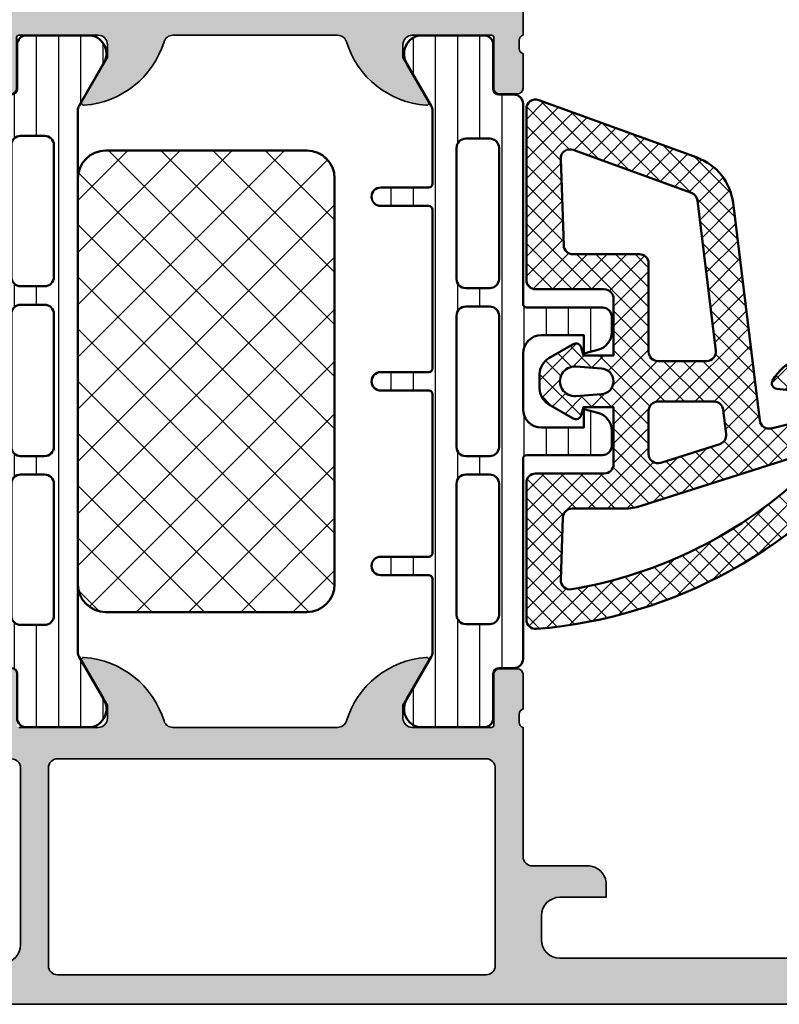
# Model space of a CAD drawing. Units: millimetres. Extents: x 2530 to 23610, y 389 to 3503.
# Drawn here: x 4175 to 4216, y 2211 to 2265 of the extents above; entities that cross this region are included whole.
import ezdxf

# ---------------------------------------------------------------- set-up
doc = ezdxf.new("R2010")
doc.units = ezdxf.units.MM
for name, color, linetype, lineweight in [('S01_Bemaßung', 140, 'Continuous', 25), ('S03_AL_Kontur', 8, 'Continuous', 35), ('S04_AL_Schraffur', 253, 'Continuous', 25), ('S05_EPDM_Kontur', 43, 'Continuous', 50), ('S06_EPDM_Schraffur', 43, 'Continuous', 25), ('S07_Isolation_Kontur', 91, 'Continuous', 50), ('S08_Isolation_Schraffur', 91, 'Continuous', 25)]:
    doc.layers.add(name, color=color, linetype=linetype, lineweight=lineweight)

# ---------------------------------------------------------------- blocks, each defined once
blk = doc.blocks.new('278260_s')
at = {"layer": 'S06_EPDM_Schraffur'}
h = blk.add_hatch(dxfattribs=at)
h.set_pattern_fill('NETZ', color=256, scale=0.75, angle=45)
h.set_pattern_definition([(45, (1.500000000000043, 1.599999999999987), (-0.5303300858899106, 0.5303300858899107), []), (135, (1.500000000000043, 1.599999999999987), (-0.5303300858899107, -0.5303300858899106), [])])
h.paths.add_polyline_path([(0.200523233038389, 15.34322567725977, -1.003587430013319), (1.172089567674708, 15.1065090794175), (0.7721247601464474, 13.49010568649427), (1.098296541385294, 10.43895847750765, 0.5459086461299387), (1.549416833162665, 10.212688188651, 0.3175931597165658), (2.917888531584676, 13.26662948854241), (2.495645364528991, 15.41845841199932, 0.1187067265088232), (2.300424163771071, 15.8440486367126, 0.4063962691685727), (-1.428740007002412, 16.34070020206371, 0.2158364366608074), (-11.91210625071875, -2.576937823047324, 0.4381058802449135), (-11.41374071889197, -3.117333326318942), (-3.991979381940356, -3.117333326318942, 0.4142135623730954), (-3.491979381940356, -2.617333326318942), (-3.491979381940356, 1.099999999996534, -0.414213562373094), (-2.9919793819369, 1.599999999999987), (0.1000000000000423, 1.599999999999987), (0.1000000000000432, -0.03430123233037152), (-0.3257398677750867, -0.148377886086378, 0.4931454260313438), (-0.5079017753797128, -0.5881556339731024), (0.2494919224807428, -1.899999999999983, 0.2679491924311312), (1.115517326265198, -2.400000000000013), (1.884482673734866, -2.400000000000013, 0.2679491924311235), (2.75050807751931, -1.900000000000013), (3.507901775379794, -0.5881556339731824, 0.4931454260313006), (3.325739867775219, -0.1483778860864651), (2.900000000000043, -0.03430123233037152), (2.900000000000043, 1.599999999999989), (5.985573205994402, 1.599999999999987, -0.4142135623730951), (6.485573205994522, 1.099999999999866), (6.485573205994522, -2.619176666762407, 0.4142135623730951), (6.985573205994522, -3.119176666762407), (16.26815003524798, -3.119176666762403, 0.5205670505517433), (16.73799634564093, -2.448166595099569), (13.61906829360667, 6.121017800768152, 0.2820291683021532), (11.16559846169679, 8.072595825530257), (-0.6238821374459929, 9.520162024169311, -0.4477815779551129), (-1.04915722005121, 10.13305445865721)])
h.paths.add_polyline_path([(-2.534253111832086, 11.59681195816686), (-5.249889844941612, 3.089979504160878, 0.0774051333308752), (-5.391979381940355, 2.177648540485529), (-5.391979381940356, -0.6433304317100661, -0.4040262258351575), (-5.874529633589107, -1.143025845219615), (-9.253263193223406, -1.261013821029632, -0.474334752956492), (-9.763846457963368, -0.6787391424827995, -0.1501389431814915), (-3.37229226396259, 12.09405997051253, -0.7957494113256518)], flags=16)
h.paths.add_polyline_path([(-1.35767950138074, 7.695992342919936), (-0.039065335115537, 7.534086881514716, -0.3788661086953146), (0.4000000000000425, 7.037813797987534), (0.4000000000000428, 3.999999999999987, -0.4142135623730953), (-0.09999999999995746, 3.499999999999987), (-2.440060783717005, 3.499999999999987, -0.5079032187380271), (-2.916379194267572, 4.152055160289212), (-1.894932583633882, 7.351774427388499, -0.360492208566889)], flags=16)
h.paths.add_polyline_path([(3.160437877808035, 7.141237284408463), (11.2989865474488, 6.141949159619704, -0.282029168302153), (11.70789818613918, 5.816686155461879), (14.03915958590381, -0.5884018992376281, -0.5317094316614747), (13.55186352715961, -1.25910738441001), (8.86812345764328, -1.095547577083237, -0.4040262258351613), (8.385573205994524, -0.5958521635736891), (8.385573205994522, 2.999999999999989, 0.414213562373094), (7.885573205994522, 3.499999999999989), (3.099999999999937, 3.499999999999987, -0.4142135623730953), (2.600000000000042, 3.999999999999882), (2.600000000000042, 6.645403734697615, -0.4504671536907985)], flags=16)
h.paths.add_polyline_path([(2.19821200218849, 0.9499999999999882), (2.297956573929696, -0.4428571428571559, -1.074172311059147), (0.7020434260703889, -0.4428571428571542), (0.8017879978115954, 0.94999999999999, -0.930949336251259)], flags=16)
at = {"layer": 'S05_EPDM_Kontur'}
for points in [[(2.300424163771069, 15.8440486367126, -0.1187067265088238), (2.49564536452899, 15.41845841199932), (2.917888531584676, 13.26662948854241, -0.3175931597165657), (1.549416833162666, 10.212688188651, -0.5459086461299395), (1.098296541385294, 10.43895847750765), (0.7721247601464472, 13.49010568649427), (1.172089567674717, 15.10650907941753, 1.00358743001339), (0.200523233038389, 15.34322567725977), (-1.04915722005121, 10.13305445865721, 0.4477815779551125), (-0.6238821374459929, 9.520162024169311), (11.16559846169678, 8.072595825530257, -0.2820291683021532), (13.61906829360667, 6.121017800768158), (16.73799634564093, -2.448166595099571, -0.5205670505517462), (16.26815003524797, -3.119176666762404), (6.985573205994522, -3.119176666762405, -0.414213562373095), (6.485573205994522, -2.619176666762406), (6.485573205994522, 1.099999999999866, 0.414213562373095), (5.985573205994402, 1.599999999999987), (2.900000000000043, 1.599999999999987), (2.900000000000043, -0.03430123233037174), (3.325739867775218, -0.1483778860864629, -0.493145426031304), (3.507901775379794, -0.5881556339731828), (2.750508077519309, -1.900000000000013, -0.2679491924311226), (1.884482673734869, -2.400000000000015), (1.115517326265201, -2.400000000000014, -0.2679491924311315), (0.2494919224807437, -1.899999999999984), (-0.5079017753797128, -0.5881556339731016, -0.4931454260313434), (-0.3257398677750869, -0.1483778860863776), (0.1000000000000432, -0.03430123233037152), (0.1000000000000425, 1.599999999999987), (-2.9919793819369, 1.599999999999987, 0.414213562373095), (-3.491979381940356, 1.099999999996531), (-3.491979381940356, -2.617333326318942, -0.414213562373095), (-3.991979381940356, -3.117333326318942), (-11.41374071889197, -3.117333326318942, -0.4381058802449133), (-11.91210625071875, -2.576937823047326, -0.2158364366608075), (-1.428740007002408, 16.34070020206371, -0.4063962691685717)], [(-5.391979381940355, -0.6433304317100657), (-5.391979381940355, 2.177648540485532, -0.07740513333087524), (-5.249889844941611, 3.089979504160882), (-2.534253111832086, 11.59681195816686, 0.7957494113256496), (-3.37229226396259, 12.09405997051253, 0.1501389431814915), (-9.763846457963368, -0.6787391424827969, 0.4743347529564922), (-9.253263193223408, -1.261013821029632), (-5.874529633589106, -1.143025845219615, 0.4040262258351569)], [(-0.09999999999995701, 3.499999999999988, 0.414213562373095), (0.4000000000000428, 3.999999999999987), (0.4000000000000425, 7.037813797987534, 0.3788661086953143), (-0.03906533511553678, 7.534086881514716), (-1.357679501380741, 7.695992342919936, 0.3604922085668883), (-1.894932583633882, 7.3517744273885), (-2.916379194267571, 4.152055160289213, 0.5079032187380271), (-2.440060783717005, 3.499999999999988)], [(2.600000000000043, 3.999999999999882, 0.414213562373095), (3.099999999999937, 3.499999999999988), (7.885573205994522, 3.499999999999988, -0.414213562373095), (8.385573205994522, 2.999999999999988), (8.385573205994524, -0.5958521635736909, 0.4040262258351615), (8.86812345764328, -1.095547577083239), (13.55186352715961, -1.259107384410011, 0.5317094316614746), (14.03915958590381, -0.5884018992376272), (11.70789818613918, 5.816686155461879, 0.282029168302153), (11.2989865474488, 6.141949159619704), (3.160437877808035, 7.141237284408463, 0.4504671536907988), (2.600000000000041, 6.645403734697613)], [(2.297956573929696, -0.4428571428571559), (2.19821200218849, 0.9499999999999871, 0.9309493362512635), (0.8017879978115956, 0.9499999999999873), (0.7020434260703889, -0.4428571428571555, 1.074172311059149)]]:
    blk.add_lwpolyline(points, format="xyb", close=True, dxfattribs=at)
blk = doc.blocks.new('391520_s')
at = {"layer": 'S04_AL_Schraffur'}
h = blk.add_hatch(color=256, dxfattribs=at)
h.paths.add_polyline_path([(26.5000307159421, 7.500008751274379, 0.4142292268839651), (25.50000019836443, 6.500008751274606), (25.50000019836421, 5.800011803032191), (28.00000019836398, 5.800011803032191, -0.4141775376498351), (29.00000019836443, 4.800011803031965), (29.00000019836443, 3.500024248481566, -0.4141741757926267), (28.00000019836443, 2.499978472114833), (13.49995442199724, 2.499978472114833, -0.4141673580374788), (12.49995442199702, 3.500024248482247), (12.49995442199724, 4.800011803032419, -0.4141707398446509), (13.49995442199724, 5.800011803032191), (15.49997731018084, 5.800011803032191), (15.49997731018061, 6.399987388969237), (14.39996357727023, 7.499962974906737), (10.99998493957582, 7.499962974907646, 0.4142168914857041), (9.999984939574915, 6.499962974907419), (9.99998493957537, 5.499962974906964, -0.4142316482154726), (9.499984939574915, 4.999962974907191), (6.799987991332728, 4.999962974907191, 0.4141270316681411), (6.299987991333182, 4.499947716118584), (6.299987991333182, 3.999947716117902), (8.299987991333182, 3.999947716118129, -0.4142171615598459), (9.299987991332955, 2.999947954537163), (9.299987991332955, 2.299966265083583, -0.4142456871277747), (8.299987991332957, 1.299966145874293), (2.300048788070853, 1.299966145874293, -0.4142168989432925), (1.300048788070853, 2.299966265083128), (1.300048788070853, 3.999947716118584), (2.300048788070853, 3.999962974907191), (2.300048788070853, 4.499962974907191, 0.4141121229520344), (1.800048788069944, 4.999962974907419), (0.4999999897481757, 4.999947716118129, 0.4141397806634333), (0, 4.499962974906737), (0, 0.499963094116481, 0.4141703350191865), (0.4999999897477206, -3.689920418992187e-05), (85.4999982910158, -3.689920453098239e-05, 0.4142809091732536), (85.99999829101557, 0.4999630941165946), (85.99999829101557, 4.499962974907078, 0.4141121229522841), (85.49999829101603, 4.999962974907305), (84.19994946289034, 4.999962974907305, 0.4141031817329553), (83.6999494628908, 4.499978233695913), (83.6999494628908, 3.999947716118243), (84.6999494628908, 3.999962974907305), (84.69994946289057, 2.299981523872759, -0.4142168989433175), (83.6999494628908, 1.299981404663697), (79.7000104980466, 1.299981404663242, -0.4142426910386183), (78.70001049804682, 2.299981523872759), (78.70001049804682, 3.999947716118243), (79.70001049804682, 3.999962974907305), (79.7000104980466, 4.499962974907532, 0.4141358097866573), (79.2000104980466, 4.999962974907305), (76.40003796386736, 4.999947716118243, 0.4142277186201991), (75.90003796386713, 4.499962974907305), (75.90003796386736, 4.299966026665345, 0.4142058978251174), (76.40003796386782, 3.799966265083924), (76.9000227050783, 3.799966265083697, -0.4142502624569122), (77.4000227050783, 3.299966265083242), (77.4000227050783, 2.099954058052447, -0.4140972553315206), (76.9000227050783, 1.59996919763222), (66.71929594010294, 1.599969197631992), (58.12666855696534, 2.231780034627093, -0.3928757672930875), (57.20000000000141, 3.229087659917476), (57.20000000000141, 12.79991742852172, -0.414213562373095), (57.7000000000012, 13.2999174285215), (58.50000000000136, 13.2999174285215, 0.414213562373095), (59.00000000000136, 13.7999174285215), (58.99999999999999, 14.99996310079407, -0.3382124742369598), (58.79999899999892, 15.27315210078705), (58.79999899999893, 15.72674610078703, -0.3381811729244396), (58.99999999999895, 15.99995010078704), (58.99999999999899, 17.87996110079555, 0.414213562373095), (58.699999999999, 18.17996110079554), (57.72002568095621, 18.17996110079557, 0.414213562373095), (57.4200256809562, 17.87996110079557), (57.42002568095614, 15.11995945941262, -0.4142140702370454), (57.30002547288146, 14.9999594594128), (53.00000154801023, 14.99996691546395, -0.4142241860708902), (52.50000154801024, 15.49995928606943), (52.50000154801025, 16.19996386370615), (53.88085521977452, 18.59168043581845, 0.6036709682004789), (53.75180896326064, 18.79631395696858, 0.3068652480672056), (49.43509798941528, 15.3513665262035, -0.3283503400294029), (48.95769048600616, 14.99996691546405), (40.04230951399277, 14.99996691546405, -0.3283503400294052), (39.56490201058362, 15.3513665262035, 0.3068652480672054), (35.24819103673826, 18.79631395696858, 0.6036709682004802), (35.11914478022439, 18.59168043581845), (36.49999845198866, 16.19996386370615), (36.49999845198867, 15.49995928606943, -0.4142241860708886), (35.99999845198867, 14.99996691546395), (31.69997452711745, 14.99995945941281, -0.4142140702370499), (31.57997431904277, 15.11995945941263), (31.57997431904271, 17.87996110079558, 0.414213562373095), (31.2799743190427, 18.17996110079557), (30.29999999999992, 18.17996110079554, 0.414213562373095), (29.99999999999992, 17.87996110079555), (29.99999999999996, 15.99995010078704, -0.3381811729244371), (30.20000099999998, 15.72674610078703), (30.20000099999999, 15.27315210078705, -0.338212474236962), (30, 14.99996310079558), (30, 8.000008751274379, -0.414213562373095), (29.5, 7.500008751274379)])
h.paths.add_polyline_path([(55.20000000000141, 1.59996919763222), (31.99999829101557, 1.599969197632106, -0.4145558612993431), (31.4999982910158, 2.099969316841396), (31.4999982910158, 12.79998128545407, -0.4141702615230017), (31.9999982910158, 13.29998176229122), (55.20000000000141, 13.29998176229134, -0.414213562373095), (55.70000000000141, 12.79998176229134), (55.70000000000141, 2.09996919763222, -0.414213562373095)], flags=16)
at = {"layer": 'S03_AL_Kontur'}
for points in [[(0.499999989747721, -3.689920418992187e-05), (85.4999982910158, -3.689920453098239e-05, 0.4142809091732536)], [(58.12666855696534, 2.231780034627093, -0.3928757672931016), (57.20000000000141, 3.229087659917525), (57.20000000000141, 12.79991742852172, -0.4142135623730784), (57.70000000000118, 13.2999174285215)], [(57.30002547288146, 14.9999594594128), (53.00000154801023, 14.99996691546395, -0.4142241860708905), (52.50000154801024, 15.49995928606943), (52.50000154801025, 16.19996386370615), (53.88085521977452, 18.59168043581845, 0.6036709682004812), (53.75180896326064, 18.79631395696858, 0.3068652480672054), (49.43509798941528, 15.3513665262035, -0.3283503400294169), (48.95769048600613, 14.99996691546405), (40.04230951399277, 14.99996691546405, -0.3283503400294169), (39.56490201058362, 15.3513665262035, 0.3068652480672054), (35.24819103673826, 18.79631395696858, 0.6036709682004812), (35.11914478022439, 18.59168043581845), (36.49999845198866, 16.19996386370615), (36.49999845198867, 15.49995928606943, -0.4142241860708905), (35.99999845198867, 14.99996691546395), (31.69997452711745, 14.99995945941281, -0.4142140702370352), (31.57997431904277, 15.11995945941262), (31.57997431904271, 17.87996110079558, 0.4142135623730813), (31.2799743190427, 18.17996110079557), (30.29999999999992, 18.17996110079554, 0.4142135623731019), (29.99999999999992, 17.87996110079555), (29.99999999999996, 15.99995010078704, -0.3381811729244373), (30.20000099999998, 15.72674610078703), (30.20000099999999, 15.27315210078705, -0.3382124742369607), (30, 14.99996310079558), (30, 8.000008751274379, -0.414213562373095), (29.5, 7.500008751274379), (26.5000307159421, 7.500008751274379, 0.4142292268839651), (25.50000019836443, 6.500008751274606), (25.50000019836421, 5.800011803032191), (28.00000019836398, 5.800011803032191, -0.4141775376498353), (29.00000019836443, 4.800011803031964), (29.00000019836443, 3.500024248481566, -0.4141741757926268), (28.00000019836443, 2.499978472114833), (13.49995442199724, 2.499978472114833, -0.4141673580374788)]]:
    blk.add_lwpolyline(points, format="xyb", dxfattribs=at)
blk.add_lwpolyline([(55.20000000000141, 1.59996919763222), (31.99999829101557, 1.599969197632106, -0.4145558612993433), (31.4999982910158, 2.099969316841396), (31.4999982910158, 12.79998128545407, -0.4141702615230038), (31.9999982910158, 13.29998176229122), (55.20000000000141, 13.29998176229134, -0.4142135623730966), (55.70000000000141, 12.79998176229134), (55.70000000000141, 2.09996919763222, -0.414213562373095)], format="xyb", close=True, dxfattribs=at)
blk = doc.blocks.new('391490_s')
at = {"layer": 'S04_AL_Schraffur'}
h = blk.add_hatch(color=256, dxfattribs=at)
edge = h.paths.add_edge_path()
edge.add_arc((0.921163553456055, -22.76752059199309), 0.2788950563274084, -1.1645893740977726, 73.58012358050792, ccw=False)
edge.add_line((1.200000999999077, -22.77318899999147), (1.200000999999063, -23.22678299999145))
edge.add_arc((0.9211329043558847, -23.2324436594685), 0.2789255417371597, -73.57540544464672, 1.1628700728850276, ccw=False)
edge.add_line((0.9999999999990486, -23.49998699999146), (0.999999999999006, -25.37999799999997))
edge.add_arc((1.299999999998996, -25.37999799999998), 0.2999999999999895, 179.9999999999987, 270.0000000000005)
edge.add_line((1.299999999998998, -25.67999799999997), (2.279974319041786, -25.67999799999999))
edge.add_arc((2.279974319041787, -25.37999799999999), 0.3000000000000078, 269.9999999999997, 359.9999999999973)
edge.add_line((2.579974319041796, -25.379998), (2.579974319041853, -22.61999635861704))
edge.add_arc((2.699974319041853, -22.61999635861705), 0.1200000000000001, 89.9999006516581, 179.9999999999966, ccw=False)
edge.add_line((2.699974527116534, -22.49999635861722), (6.999998451987762, -22.50000381466837))
edge.add_arc((7.000011334241423, -22.99999093227634), 0.4999871177739219, -0.000601964683710321, 90.00147623556529, ccw=False)
edge.add_line((7.499998451987751, -22.99999618527385), (7.499998451987737, -23.70000076291057))
edge.add_line((7.499998451987737, -23.70000076291057), (6.119144780223479, -26.09171733502287))
edge.add_arc((6.237530550120378, -26.16006716666801), 0.1367000000000036, 150.0000814796138, 274.4727263920629)
edge.add_arc((5.864266512771353, -21.38825871201995), 4.923085062803545, 274.4727263920575, 342.7104472842634)
edge.add_arc((11.04230951399184, -23.00000381466807), 0.4999999999996065, 89.9999999999975, 162.7104472842623, ccw=False)
edge.add_line((11.04230951399186, -22.50000381466847), (19.95747686296035, -22.50000381466847))
edge.add_arc((19.95747686296038, -23.00000381466808), 0.4999999999996056, 17.289552715738523, 90.00000000000318, ccw=False)
edge.add_arc((25.13551986418086, -21.38825871201995), 4.923085062803544, 197.2895527157367, 265.5272736079424)
edge.add_arc((24.76225582683183, -26.16006716666801), 0.1367000000000029, 265.5272736079378, 389.9999185203861)
edge.add_line((24.88064159672873, -26.09171733502287), (23.49978792496448, -23.70000076291057))
edge.add_line((23.49978792496448, -23.70000076291057), (23.49978792496446, -22.99999618527385))
edge.add_arc((23.99977504271079, -22.99999093227634), 0.4999871177739238, 89.99852376443482, 180.0006019646836, ccw=False)
edge.add_line((23.99978792496445, -22.50000381466837), (28.29981184983568, -22.49999635861722))
edge.add_arc((28.29981205791036, -22.61999635861705), 0.1200000000000038, 3.524291969370097e-12, 90.00009934834372, ccw=False)
edge.add_line((28.41981205791036, -22.61999635861704), (28.41981205791042, -25.379998))
edge.add_arc((28.71981205791042, -25.37999799999999), 0.3000000000000078, 180.0000000000027, 270.0000000000007)
edge.add_line((28.71981205791043, -25.67999799999999), (29.69978637695321, -25.67999799999997))
edge.add_arc((29.69978637695322, -25.37999799999998), 0.2999999999999901, 269.9999999999993, 360.0000000000007)
edge.add_line((29.99978637695321, -25.37999799999997), (29.99978637695316, -23.49998699999146))
edge.add_arc((30.07865347259633, -23.2324436594685), 0.2789255417371603, 178.8371299271151, 253.5754054446465, ccw=False)
edge.add_line((29.79978537695315, -23.22678299999145), (29.79978537695314, -22.77318899999147))
edge.add_arc((30.07862282349616, -22.76752059199309), 0.2788950563274165, 106.4198764194918, 181.1645893740977, ccw=False)
edge.add_line((29.99978637695313, -22.49999999999999), (29.99978637695267, -20.00021362304735))
edge.add_arc((30.3, -20.00021362304735), 0.3002136230473269, 90, 179.9999999999987, ccw=False)
edge.add_line((30.3, -19.70000000000002), (33.3, -19.7))
edge.add_line((33.3, -19.7), (33.3, -20.50000000000001))
edge.add_line((33.3, -20.50000000000001), (34.29999999999998, -20.50000000000004))
edge.add_arc((34.3, -20.00000000000004), 0.4999999999999929, 269.9999999999976, 360)
edge.add_line((34.8, -20.00000000000004), (34.8, -15.50000000000001))
edge.add_arc((33.8, -15.50000000000001), 1, 0, 90)
edge.add_line((33.8, -14.50000000000001), (33.3, -14.50000000000001))
edge.add_line((33.3, -14.50000000000001), (33.3, -17))
edge.add_arc((32.3, -17), 1, -90, 2.2737367544323206e-13, ccw=False)
edge.add_line((32.3, -18.00000000000001), (31, -18.00000000000001))
edge.add_arc((31, -17.00000000000001), 1, 180, 270, ccw=False)
edge.add_line((30, -17.00000000000001), (30, -10))
edge.add_arc((30.525, -9.500000000000004), 0.7250000000000015, 136.3971810272965, 223.6028189727035, ccw=False)
edge.add_line((30, -9.000000000000004), (30, -2.699999999999995))
edge.add_arc((31, -2.699999999999998), 0.9999999999999964, 89.9999999999996, 179.9999999999998, ccw=False)
edge.add_line((31, -1.7), (32.3, -1.7))
edge.add_arc((32.3, -2.7), 0.9999999999999998, 1.1368683772161603e-13, 90, ccw=False)
edge.add_line((33.3, -2.699999999999999), (33.3, -4.5))
edge.add_line((33.3, -4.5), (33.9, -4.5))
edge.add_line((33.9, -4.5), (35, -3.399999999999999))
edge.add_line((35, -3.399999999999999), (35, 1.13686837721616e-13))
edge.add_line((35, 1.136875316152401e-13), (0.5, 1.665334536937735e-15))
edge.add_arc((0.5, -0.4999999999999983), 0.5, 90.0000000000002, 180)
edge.add_line((0, -0.4999999999999983), (0, -1.599999999999455))
edge.add_line((0, -1.599999999999455), (0.6999999999998185, -1.599999999999455))
edge.add_arc((0.6999999999998184, -1.899999999999636), 0.3000000000001815, -1.1368683772161603e-13, 90, ccw=False)
edge.add_line((1, -1.899999999999637), (1, -4))
edge.add_arc((1.5, -4), 0.5, 180, 270)
edge.add_line((1.5, -4.5), (2.300000000000181, -4.5))
edge.add_arc((2.300000000000181, -4), 0.5, 270, 360.0000000000001)
edge.add_line((2.800000000000182, -3.999999999999999), (2.800000000000181, -2.800000000000182))
edge.add_arc((3.100000000000136, -2.799999999999955), 0.2999999999999545, 90.00000000004343, 180.0000000000434, ccw=False)
edge.add_line((3.099999999999909, -2.5), (4.3, -2.499999999999886))
edge.add_line((4.3, -2.499999999999886), (4.3, -2.300000000000068))
edge.add_line((4.3, -2.300000000000068), (8.799999999999727, -2.300000000000068))
edge.add_arc((8.799999999999955, -2.800000000000297), 0.5000000000002292, 2.6204816094832495e-11, 90.00000000002609, ccw=False)
edge.add_line((9.300000000000184, -2.800000000000069), (9.300000000000182, -20.20000000000016))
edge.add_arc((9.00000000000023, -20.19999999999994), 0.2999999999999527, 269.9999999999569, 359.9999999999566, ccw=False)
edge.add_line((9.000000000000004, -20.49999999999989), (3.099999999999728, -20.50000000000001))
edge.add_arc((3.099999999999731, -20.20000000000028), 0.2999999999997307, 179.9999999999993, 269.9999999999995, ccw=False)
edge.add_line((2.8, -20.20000000000027), (2.799999999999545, -19))
edge.add_arc((2.299999999999775, -18.99999999999977), 0.49999999999977, 359.9999999999743, 449.999999999974)
edge.add_line((2.300000000000002, -18.5), (1.500000000000003, -18.5))
edge.add_arc((1.500000000000002, -19), 0.5, 89.99999999999997, 180.0000000000004)
edge.add_line((1, -19), (0.9999999999990906, -22.5))
edge = h.paths.add_edge_path(flags=16)
edge.add_line((10.89978637694458, -5.099999999999454), (10.89978637694367, -2.099999999999341))
edge.add_arc((11.39978637694378, -2.099999999999454), 0.5000000000001137, 90.00000000001302, 179.999999999987, ccw=False)
edge.add_line((11.39978637694367, -1.599999999999341), (27.89978637695322, -1.599999999999341))
edge.add_arc((27.89978637695322, -2.099999999999341), 0.5, 0, 90, ccw=False)
edge.add_line((28.39978637695322, -2.099999999999341), (28.39978637695322, -20.30000372776237))
edge.add_arc((27.89978637695293, -20.3000037277622), 0.5000000000002842, 269.99999999998045, 359.99999999998045, ccw=False)
edge.add_line((27.89978637695276, -20.80000372776249), (11.39978637694435, -20.80000372776249))
edge.add_arc((11.3997863769448, -20.3000037277618), 0.5000000000006821, 179.9999999999479, 269.9999999999479, ccw=False)
edge.add_line((10.89978637694412, -20.30000372776135), (10.89978637694367, -17.30000000000075))
edge.add_line((10.89978637694367, -17.30000000000075), (11.29978637694467, -16.90000000000009))
edge.add_line((11.29978637694467, -16.90000000000009), (11.29978637694467, -5.499999999999545))
edge.add_line((11.29978637694467, -5.499999999999545), (10.89978637694458, -5.099999999999454))
at = {"layer": 'S03_AL_Kontur'}
for points in [[(0.9999999999990906, -22.5, -0.3382124742369607), (1.200000999999077, -22.77318899999147), (1.200000999999063, -23.22678299999145, -0.3381811729244373), (0.9999999999990486, -23.49998699999146), (0.999999999999006, -25.37999799999997, 0.4142135623731019), (1.299999999998998, -25.67999799999997), (2.279974319041786, -25.67999799999999, 0.4142135623730813), (2.579974319041796, -25.379998), (2.579974319041853, -22.61999635861704, -0.4142140702370352), (2.699974527116534, -22.49999635861722), (6.999998451987762, -22.50000381466837, -0.4142241860708905), (7.499998451987751, -22.99999618527385), (7.499998451987737, -23.70000076291057), (6.119144780223479, -26.09171733502287, 0.6036709682004812), (6.248191036737347, -26.296350856173, 0.3068652480672054), (10.56490201058271, -22.85140342540792, -0.3283503400294169), (11.04230951399186, -22.50000381466847), (19.95747686296035, -22.50000381466847, -0.3283503400294169), (20.4348843663695, -22.85140342540792, 0.3068652480672054), (24.75159534021487, -26.296350856173, 0.6036709682004812), (24.88064159672873, -26.09171733502287), (23.49978792496448, -23.70000076291057), (23.49978792496446, -22.99999618527385, -0.4142241860708905), (23.99978792496445, -22.50000381466837), (28.29981184983568, -22.49999635861722, -0.4142140702370352), (28.41981205791036, -22.61999635861704), (28.41981205791042, -25.379998, 0.4142135623730813), (28.71981205791043, -25.67999799999999), (29.69978637695321, -25.67999799999997, 0.4142135623731019), (29.99978637695321, -25.37999799999997), (29.99978637695316, -23.49998699999146, -0.3381811729244373), (29.79978537695315, -23.22678299999145), (29.79978537695314, -22.77318899999147, -0.3382124742369607), (29.99978637695313, -22.49999999999999), (29.99978637695267, -20.00021362304735, -0.4142135623730881), (30.3, -19.70000000000002), (33.3, -19.7), (33.3, -20.50000000000001), (34.29999999999998, -20.50000000000004, 0.4142135623731075), (34.8, -20.00000000000004), (34.8, -15.50000000000001, 0.414213562373095), (33.8, -14.50000000000001), (33.3, -14.50000000000001), (33.3, -17, -0.4142135623730961), (32.3, -18.00000000000001), (31, -18.00000000000001, -0.414213562373095), (30, -17.00000000000001), (30, -10, -0.399999999999999), (30, -9.000000000000004), (30, -2.699999999999995, -0.4142135623730954), (31, -1.7), (32.3, -1.7, -0.4142135623730949), (33.3, -2.699999999999999), (33.3, -4.5), (33.9, -4.5), (35, -3.399999999999999), (35, 1.136875316152401e-13), (0.4999999999999984, 1.665334536937735e-15, 0.4142135623730941), (0, -0.4999999999999983), (0, -1.599999999999455), (0.6999999999998185, -1.599999999999455, -0.4142135623730953), (1, -1.899999999999637), (1, -4, 0.414213562373095), (1.5, -4.5), (2.300000000000181, -4.5, 0.4142135623730953), (2.800000000000182, -3.999999999999999), (2.800000000000181, -2.800000000000182, -0.414213562373095), (3.099999999999909, -2.5), (4.3, -2.499999999999886), (4.3, -2.300000000000068), (8.799999999999727, -2.300000000000068, -0.4142135623730948), (9.300000000000184, -2.800000000000069), (9.300000000000182, -20.20000000000016, -0.4142135623730935), (9.000000000000004, -20.49999999999989), (3.099999999999728, -20.50000000000001, -0.4142135623730955), (2.8, -20.20000000000027), (2.799999999999545, -19, 0.4142135623730948), (2.300000000000002, -18.5), (1.500000000000003, -18.5, 0.4142135623730959), (1, -19)], [(10.89978637694458, -5.099999999999454), (10.89978637694367, -2.099999999999341, -0.4142135623729619), (11.39978637694367, -1.599999999999341), (27.89978637695322, -1.599999999999341, -0.414213562373095), (28.39978637695322, -2.099999999999341), (28.39978637695322, -20.30000372776237, -0.414213562373095), (27.89978637695276, -20.80000372776249), (11.39978637694435, -20.80000372776249, -0.414213562373095), (10.89978637694412, -20.30000372776135), (10.89978637694367, -17.30000000000075), (11.29978637694467, -16.90000000000009), (11.29978637694467, -5.499999999999545)]]:
    blk.add_lwpolyline(points, format="xyb", close=True, dxfattribs=at)
blk = doc.blocks.new('298810_s')
at = {"layer": 'S08_Isolation_Schraffur'}
h = blk.add_hatch(dxfattribs=at)
h.set_pattern_fill('NETZ', color=256, scale=2, angle=45, style=0)
h.set_pattern_definition([(45, (0, 0), (-1.414213562373095, 1.414213562373095), []), (135, (0, 0), (-1.414213562373095, -1.414213562373095), [])])
edge = h.paths.add_edge_path()
edge.add_line((11, -4.938e-13), (-11, -4.938e-13))
edge.add_arc((-10.99999948260166, -1.500000517398837), 1.500000517398433, 90.0000197631541, 179.999980236827)
edge.add_line((-12.5, -1.5), (-12.5, -12.40003242492676))
edge.add_arc((-10.99999821950949, -12.40003064443625), 1.500001780491566, 180.000068009647, 269.999931990353)
edge.add_line((-11, -13.90003242492676), (11, -13.90003242492676))
edge.add_arc((10.99999505612019, -12.40002748104694), 1.500004943887959, 270.000188841676, 359.999811158324)
edge.add_line((12.5, -12.40003242492676), (12.5, -1.5))
edge.add_arc((10.99999631941271, -1.500003680587782), 1.500003680591803, 0.0001405877523805111, 89.9998594122665)
at = {"layer": 'S07_Isolation_Kontur'}
blk.add_lwpolyline([(11, -4.938e-13), (-11, -4.938e-13, 0.4142133603164611), (-12.5, -1.5), (-12.5, -12.40003242492676, 0.4142128670492967), (-11, -13.90003242492676), (11, -13.90003242492676, 0.4142116316756144), (12.5, -12.40003242492676), (12.5, -1.5, 0.4142121250185121)], format="xyb", close=True, dxfattribs=at)
blk = doc.blocks.new('244312_s')
at = {"layer": 'S08_Isolation_Schraffur'}
h = blk.add_hatch(dxfattribs=at)
h.set_pattern_fill('_USER', color=256, scale=1.2, angle=90, style=0, pattern_type=0)
h.set_pattern_definition([(90, (0, 0), (-1.2, 7.347638122934263e-17), [])])
edge = h.paths.add_edge_path()
edge.add_line((4.967011783612861, 3.824109846750264), (6.285481498099474, 1.540453))
edge.add_arc((5.444228849108127, 0.9998180747228504), 0.9999960709244758, -81.81839194810038, 32.72701609984051, ccw=False)
edge.add_line((5.586539498099476, 0.009999999999999787), (2.109998000000001, 0.009999999999999787))
edge.add_arc((2.109995360374926, 0.5099959774386149), 0.4999959774455828, 179.9996975188137, 270.00030248118605, ccw=False)
edge.add_line((1.609999382936312, 0.5099986170636924), (1.610331333333336, 2.909996999999998))
edge.add_arc((1.310331333333334, 2.909996999999997), 0.3000000000000014, 2.544443745170801e-13, 90.00000000000006)
edge.add_line((1.310331333333334, 3.209996999999999), (0.5000000000000003, 3.209996999999999))
edge.add_arc((0.4999973210908045, 3.709994321090802), 0.4999973210979799, 179.9996930179737, 270.00030698202596, ccw=False)
edge.add_line((9.992007221626409e-16, 3.709997000000001), (9.992007221626409e-16, 33.79247129856383))
edge.add_arc((0.4999973210908041, 33.79247397747303), 0.4999973210979797, 89.99969301797393, 180.0003069820262, ccw=False)
edge.add_line((0.5000000000000011, 34.29247129856383), (1.310331333333332, 34.29247129856383))
edge.add_arc((1.310331333333331, 34.59247129856384), 0.3000000000000043, 270.0000000000001, 360.0000000000001)
edge.add_line((1.610331333333336, 34.59247129856384), (1.609999382936312, 36.99246968150015))
edge.add_arc((2.109995360374922, 36.99247232112523), 0.4999959774455775, 89.99969751881412, 180.0003024811867, ccw=False)
edge.add_line((2.109997999999994, 37.49246829856384), (5.586539498099472, 37.49246829856383))
edge.add_arc((5.444228849108129, 36.50265022384099), 0.9999960709244655, -32.7270160998404, 81.81839194810078, ccw=False)
edge.add_line((6.285481498099475, 35.96201529856384), (4.967011783612866, 33.67835845181359))
edge.add_arc((5.400024500343272, 33.42835847751402), 0.5000000000000319, 150.0000034006556, 179.999940095122)
edge.add_line((4.90002450034351, 33.4283590002827), (4.900024500343511, 4.07410929828114))
edge.add_arc((5.400024500343246, 4.074109821049822), 0.5000000000000085, 180.0000599048781, 209.9999965993444)
edge = h.paths.add_edge_path(flags=16)
edge.add_line((3.600013732910156, 24.40082702636719), (3.599998474121094, 31.55085144042969))
edge.add_arc((3.099954914689789, 31.55080788099839), 0.5000435613285634, 0.004991108310371332, 89.99500889168883)
edge.add_line((3.099998474121094, 32.0508514404297), (1.799989700317383, 32.0508514404297))
edge.add_arc((1.800017283854838, 31.55083911629026), 0.5000123249002697, 90.00316076264983, 179.9985877924592)
edge.add_line((1.300004959106445, 31.55085144042969), (1.300004959106445, 24.40082702636719))
edge.add_arc((1.80004851853775, 24.4008705857985), 0.5000435613285641, 180.0049911083112, 269.9950088916887)
edge.add_line((1.800004959106445, 23.90082702636719), (3.100013732910156, 23.90082702636719))
edge.add_arc((3.099970173478855, 24.40087058579849), 0.5000435613285599, 270.0049911083107, 359.9950088916892)
edge = h.paths.add_edge_path(flags=16)
edge.add_line((3.600013732910156, 6.050827503204346), (3.600013732910156, 13.20085334777832))
edge.add_arc((3.099970173478851, 13.20080978834702), 0.5000435613285634, 0.004991108311185484, 89.99500889168883)
edge.add_line((3.100013732910156, 13.70085334777832), (1.800004959106445, 13.70085334777832))
edge.add_arc((1.80004851853775, 13.20080978834702), 0.5000435613285634, 90.00499110831119, 179.9950088916888)
edge.add_line((1.300004959106445, 13.20085334777832), (1.300004959106445, 6.050827503204346))
edge.add_arc((1.800048518537749, 6.050871062635649), 0.5000435613285628, 180.0049911083111, 269.9950088916889)
edge.add_line((1.800004959106445, 5.550827503204346), (3.100013732910156, 5.550827503204346))
edge.add_arc((3.099970173478853, 6.050871062635649), 0.5000435613285616, 270.0049911083111, 359.9950088916891)
edge = h.paths.add_edge_path(flags=16)
edge.add_line((3.600013732910156, 15.20085334777832), (3.600013732910156, 22.40082702636719))
edge.add_arc((3.100064506844346, 22.40087780030138), 0.4999492286440643, 359.9941811448508, 450.0058188551491)
edge.add_line((3.100013732910156, 22.90082702636719), (1.800004959106445, 22.90082702636719))
edge.add_arc((1.799954185172261, 22.40087780030137), 0.4999492286440736, 89.99418114485167, 180.0058188551484)
edge.add_line((1.300004959106445, 22.40082702636719), (1.300004959106445, 15.20085334777832))
edge.add_arc((1.799954185172256, 15.20080257384413), 0.4999492286440654, 179.994181144851, 270.005818855149)
edge.add_line((1.800004959106445, 14.70085334777832), (3.100013732910156, 14.70085334777832))
edge.add_arc((3.100064506844346, 15.20080257384413), 0.4999492286440647, 269.9941811448509, 360.005818855149)
at = {"layer": 'S07_Isolation_Kontur'}
for points in [[(4.967011783612861, 3.824109846750264), (6.285481498099474, 1.540453000000001, -0.5460410483302796), (5.586539498099476, 0.009999999999999787), (2.109998000000001, 0.009999999999999787, -0.414216654914496), (1.609999382936312, 0.5099986170636924), (1.610331333333336, 2.909996999999998, 0.414213562373094), (1.310331333333334, 3.209996999999999), (0.5000000000000003, 3.209996999999999, -0.414216700930744), (9.992007221626409e-16, 3.709997000000001), (9.992007221626409e-16, 33.79247129856383, -0.414216700930744), (0.5000000000000011, 34.29247129856383), (1.310331333333332, 34.29247129856383, 0.414213562373094), (1.610331333333336, 34.59247129856384), (1.609999382936312, 36.99246968150015, -0.4142166549144959), (2.109997999999994, 37.49246829856384), (5.586539498099472, 37.49246829856383, -0.5460410483302796), (6.285481498099475, 35.96201529856384), (4.967011783612866, 33.67835845181359, 0.1316522165773132), (4.90002450034351, 33.4283590002827), (4.900024500343511, 4.074109298281141, 0.1316522165773132)], [(3.600013732910156, 24.40082702636719), (3.599998474121094, 31.55085144042969, 0.4141625346911774), (3.099998474121094, 32.0508514404297), (1.799989700317383, 32.0508514404297, 0.4141901857666427), (1.300004959106445, 31.55085144042969), (1.300004959106445, 24.40082702636719, 0.4141625346911746), (1.800004959106445, 23.90082702636719), (3.100013732910156, 23.90082702636719, 0.4141625346911796)], [(3.600013732910156, 15.20085334777832), (3.600013732910156, 22.40082702636719, 0.4142730550295681), (3.100013732910156, 22.90082702636719), (1.800004959106445, 22.90082702636719, 0.4142730550295608), (1.300004959106445, 22.40082702636719), (1.300004959106445, 15.20085334777832, 0.4142730550295647), (1.800004959106445, 14.70085334777832), (3.100013732910156, 14.70085334777832, 0.414273055029566)], [(3.600013732910156, 6.050827503204346), (3.600013732910156, 13.20085334777832, 0.414162534691175), (3.100013732910156, 13.70085334777832), (1.800004959106445, 13.70085334777832, 0.4141625346911753), (1.300004959106445, 13.20085334777832), (1.300004959106445, 6.050827503204346, 0.4141625346911759), (1.800004959106445, 5.550827503204346), (3.100013732910156, 5.550827503204346, 0.4141625346911768)]]:
    blk.add_lwpolyline(points, format="xyb", close=True, dxfattribs=at)
blk = doc.blocks.new('244316_s')
blk.add_blockref('244312_s', (0, 0))
at = {"xscale": -1, "rotation": 90}
blk.add_blockref('298810_s', (4.900024500343511, 18.75123414928192), dxfattribs=at)
blk = doc.blocks.new('284852_s')
at = {"layer": 'S08_Isolation_Schraffur'}
h = blk.add_hatch(dxfattribs=at)
h.set_pattern_fill('LINIE', color=256, scale=1.2, angle=90)
h.set_pattern_definition([(90, (0, 0), (-1.2, 7.347880794884119e-17), [])])
edge = h.paths.add_edge_path(flags=16)
edge.add_arc((-3.10000000000008, 31.40000000000691), 0.5, 90, 180, ccw=False)
edge.add_line((-3.10000000000008, 31.90000000000691), (-1.800000000000011, 31.90000000000691))
edge.add_arc((-1.800000000000018, 31.40000000000696), 0.4999999999999503, -5.6843418860808015e-12, 89.9999999999992, ccw=False)
edge.add_line((-1.300000000000068, 31.40000000000691), (-1.300000000000068, 24.30000000000697))
edge.add_arc((-1.800000000000139, 24.30000000000699), 0.500000000000071, 270.0000000000016, 359.99999999999835, ccw=False)
edge.add_line((-1.800000000000125, 23.80000000000692), (-3.10000000000008, 23.80000000000692))
edge.add_arc((-3.100000000000108, 24.30000000000689), 0.4999999999999716, 180, 270.00000000000324, ccw=False)
edge.add_line((-3.60000000000008, 24.30000000000689), (-3.60000000000008, 31.40000000000691))
edge = h.paths.add_edge_path(flags=16)
edge.add_arc((-3.100000000000108, 15.20000000000687), 0.4999999999999716, 179.9999999999968, 270.0000000000032)
edge.add_line((-3.10000000000008, 14.7000000000069), (-1.800000000000068, 14.70000000000692))
edge.add_arc((-1.800000000000082, 15.20000000000694), 0.5000000000000142, 270.0000000000016, 359.9999999999984)
edge.add_line((-1.300000000000068, 15.20000000000692), (-1.300000000000068, 22.30000000000686))
edge.add_arc((-1.800000000000175, 22.30000000000684), 0.5000000000001066, 2.442665995363461e-12, 89.9999999999943)
edge.add_line((-1.800000000000125, 22.80000000000695), (-3.10000000000008, 22.80000000000692))
edge.add_arc((-3.100000000000094, 22.30000000000693), 0.4999999999999858, 89.99999999999838, 179.9999999999984)
edge.add_line((-3.60000000000008, 22.30000000000695), (-3.60000000000008, 15.2000000000069))
edge = h.paths.add_edge_path(flags=16)
edge.add_arc((-3.100000000000016, 6.100000000006936), 0.500000000000064, 180.0000000000041, 269.9999999999992)
edge.add_line((-3.100000000000023, 5.600000000006872), (-1.800000000000068, 5.600000000006901))
edge.add_arc((-1.800000000000111, 6.100000000006943), 0.5000000000000426, 270.0000000000049, 360.0000000000016)
edge.add_line((-1.300000000000068, 6.100000000006958), (-1.300000000000068, 13.20000000000684))
edge.add_arc((-1.800000000000161, 13.2000000000068), 0.5000000000000924, 4.071109992272549e-12, 89.99999999999594)
edge.add_line((-1.800000000000125, 13.7000000000069), (-3.10000000000008, 13.7000000000069))
edge.add_arc((-3.10000000000008, 13.2000000000069), 0.5, 90, 180)
edge.add_line((-3.60000000000008, 13.2000000000069), (-3.60000000000008, 6.100000000006901))
edge = h.paths.add_edge_path()
edge.add_arc((-5.400000000000221, 33.42584774311204), 0.5000000000001296, -8.185452315956354e-12, 29.999996599337976, ccw=False)
edge.add_line((-4.900000000000091, 33.42584774311197), (-4.900000000000261, 29.45000000000684))
edge.add_arc((-5.100000000000207, 29.4500000000068), 0.199999999999946, -89.99999999996339, 1.2221335055073723e-11, ccw=False)
edge.add_line((-5.10000000000008, 29.25000000000685), (-7.700000000000045, 29.25000000000691))
edge.add_arc((-7.700000000000074, 28.75000000000689), 0.5000000000000142, 89.99999999999675, 270.0000000000098)
edge.add_line((-7.699999999999989, 28.25000000000688), (-5.100000000000136, 28.25000000000679))
edge.add_arc((-5.09999999999998, 28.05000000000685), 0.199999999999946, 3.660716174636036e-11, 90.00000000004479, ccw=False)
edge.add_line((-4.900000000000034, 28.05000000000697), (-4.900000000000205, 19.45000000000692))
edge.add_arc((-5.100000000000151, 19.45000000000685), 0.199999999999946, -89.9999999999797, 2.029310053330846e-11, ccw=False)
edge.add_line((-5.10000000000008, 19.25000000000691), (-7.700000000000102, 19.25000000000691))
edge.add_arc((-7.700000000000074, 18.75000000000692), 0.4999999999999858, 90.00000000000325, 270.0000000000032)
edge.add_line((-7.700000000000045, 18.25000000000693), (-5.10000000000025, 18.25000000000685))
edge.add_arc((-5.10000000000008, 18.0500000000068), 0.2000000000000455, 6.508571459562518e-11, 90.00000000004889, ccw=False)
edge.add_line((-4.900000000000034, 18.05000000000703), (-4.900000000000148, 9.450000000007037))
edge.add_arc((-5.100000000000207, 9.450000000006995), 0.2000000000000597, -89.99999999996339, 1.2221335055073723e-11, ccw=False)
edge.add_line((-5.10000000000008, 9.250000000006935), (-7.700000000000045, 9.250000000006935))
edge.add_arc((-7.700000000000045, 8.750000000006935), 0.5, 90, 270)
edge.add_line((-7.700000000000045, 8.250000000006935), (-5.099999999999966, 8.250000000006935))
edge.add_arc((-5.100000000000037, 8.050000000006932), 0.2000000000000028, 3.979039320256561e-12, 89.9999999999797, ccw=False)
edge.add_line((-4.900000000000034, 8.050000000006946), (-4.900000000000091, 4.074152256901954))
edge.add_arc((-5.40000000000006, 4.074152256901827), 0.4999999999999689, -29.99999659932979, 1.460875864722766e-11, ccw=False)
edge.add_line((-4.966987283269646, 3.824152282602398), (-6.285481498099557, 1.540453000006977))
edge.add_arc((-5.444228849108127, 0.9998180747298652), 0.9999960709245246, 147.2729839001639, 261.8183919481054)
edge.add_line((-5.586539498099398, 0.01000000000695422), (-2.109998000000076, 0.01000000000695422))
edge.add_arc((-2.109995360374958, 0.509995977445575), 0.4999959774455885, 269.999697518809, 360.0003024811812)
edge.add_line((-1.609999382936337, 0.5099986170706075), (-1.610331333333363, 2.909997000006967))
edge.add_arc((-1.310331333333394, 2.909997000006982), 0.2999999999999687, 90.00000000000279, 180.0000000000027, ccw=False)
edge.add_line((-1.310331333333409, 3.20999700000695), (-0.5, 3.20999700000695))
edge.add_arc((-0.4999999999999845, 3.709997000006935), 0.4999999999999845, 269.9999999999982, 359.9999999999985)
edge.add_line((0, 3.709997000006922), (-1.13686837721616e-13, 14.55000000000678))
edge.add_arc((0.1999999999998607, 14.55000000000688), 0.1999999999999744, 90.00000000002848, 180.0000000000285, ccw=False)
edge.add_line((0.1999999999997613, 14.75000000000685), (4.300000000000011, 14.75000000000691))
edge.add_arc((4.300000000000054, 15.25000000000675), 0.4999999999998437, 269.9999999999951, 360.0000000000016)
edge.add_line((4.799999999999898, 15.25000000000676), (4.799999999999955, 16.08074922338128))
edge.add_arc((3.799999999999986, 16.08074922338129), 0.999999999999968, 359.9999999999992, 434.9999999999969)
edge.add_line((4.058819045102553, 17.04667504967031), (3.299999999999955, 17.25000000000688))
edge.add_line((3.299999999999955, 17.25000000000688), (3.299999999999898, 16.25000000000691))
edge.add_line((3.299999999999898, 16.25000000000691), (1.000000000000057, 16.25000000000696))
edge.add_arc((1.000000000000071, 17.25000000000692), 0.9999999999999574, 179.9999999999976, 269.9999999999992, ccw=False)
edge.add_line((1.13686837721616e-13, 17.25000000000696), (-2.273736754432321e-13, 20.25000000000688))
edge.add_arc((0.9999999999998863, 20.25000000000682), 1.000000000000114, 89.99999999999352, 179.9999999999967, ccw=False)
edge.add_line((1, 21.25000000000693), (3.300000000000011, 21.25000000000691))
edge.add_line((3.300000000000011, 21.25000000000691), (3.29999999999967, 20.25000000000685))
edge.add_line((3.29999999999967, 20.25000000000685), (4.058819045102382, 20.45332495034344))
edge.add_arc((3.799999999999845, 21.41925077663262), 1.000000000000108, 284.9999999999993, 359.9999999999986)
edge.add_line((4.799999999999955, 21.41925077663259), (4.799999999999955, 22.25000000000688))
edge.add_arc((4.299999999999912, 22.25000000000686), 0.5000000000000426, 1.628443996909182e-12, 89.99999999999511)
edge.add_line((4.299999999999955, 22.75000000000691), (0.1999999999996476, 22.75000000000691))
edge.add_arc((0.1999999999997186, 22.9500000000068), 0.1999999999998892, 180.0000000000285, 269.99999999997965, ccw=False)
edge.add_line((-1.70530256582424e-13, 22.9500000000067), (-5.684341886080801e-14, 33.79000300000692))
edge.add_arc((-0.5000000000000981, 33.79000300000691), 0.5000000000000413, 1.628443996909186e-12, 90.00000000000178)
edge.add_line((-0.5000000000001137, 34.29000300000695), (-1.310331333333522, 34.29000300000692))
edge.add_arc((-1.310331333333451, 34.59000300000683), 0.2999999999999119, 179.9999999999864, 269.9999999999864, ccw=False)
edge.add_line((-1.610331333333363, 34.5900030000069), (-1.609999382936394, 36.9900013829434))
edge.add_arc((-2.10999536037483, 36.99000402256848), 0.4999959774454038, 359.9996975188141, 450.0003024811861)
edge.add_line((-2.109997999999905, 37.49000000000692), (-5.586539498099512, 37.49000000000694))
edge.add_arc((-5.444228849108192, 36.50018192528408), 0.9999960709244833, 98.18160805189771, 212.7270160998391)
edge.add_line((-6.285481498099557, 35.95954700000695), (-4.966987283269702, 33.67584771741161))
at = {"layer": 'S07_Isolation_Kontur'}
for points in [[(-4.966987283269702, 33.67584771741161, -0.1316524824920634), (-4.900000000000091, 33.42584774311197), (-4.900000000000261, 29.45000000000684, -0.4142135623729701), (-5.10000000000008, 29.25000000000685), (-7.700000000000045, 29.25000000000691, 1.000000000000114), (-7.699999999999989, 28.25000000000688), (-5.100000000000136, 28.25000000000679, -0.4142135623731367), (-4.900000000000034, 28.05000000000697), (-4.900000000000205, 19.45000000000692, -0.414213562373095), (-5.10000000000008, 19.25000000000691), (-7.700000000000102, 19.25000000000691, 0.9999999999999999), (-7.700000000000045, 18.25000000000693), (-5.10000000000025, 18.25000000000685, -0.4142135623730118), (-4.900000000000034, 18.05000000000703), (-4.900000000000148, 9.450000000007037, -0.4142135623729701), (-5.10000000000008, 9.250000000006935), (-7.700000000000045, 9.250000000006935, 0.9999999999999999), (-7.700000000000045, 8.250000000006935), (-5.099999999999966, 8.250000000006935, -0.4142135623729701), (-4.900000000000034, 8.050000000006946), (-4.900000000000091, 4.074152256901954, -0.1316524824920562), (-4.966987283269646, 3.824152282602398), (-6.285481498099557, 1.540453000006977, 0.5460410483302823), (-5.586539498099398, 0.01000000000695422), (-2.109998000000076, 0.01000000000695422, 0.4142166549144949), (-1.609999382936337, 0.5099986170706075), (-1.610331333333363, 2.909997000006967, -0.414213562373095), (-1.310331333333409, 3.20999700000695), (-0.5, 3.20999700000695, 0.4142135623730966), (0, 3.709997000006922), (-1.13686837721616e-13, 14.55000000000678, -0.414213562373095), (0.1999999999997613, 14.75000000000685), (4.300000000000011, 14.75000000000691, 0.4142135623731283), (4.799999999999898, 15.25000000000676), (4.799999999999955, 16.08074922338128, 0.3394542588633645), (4.058819045102553, 17.04667504967031), (3.299999999999955, 17.25000000000688), (3.299999999999898, 16.25000000000691), (1.000000000000057, 16.25000000000696, -0.4142135623731034), (1.13686837721616e-13, 17.25000000000696), (-2.273736754432321e-13, 20.25000000000688, -0.4142135623731117), (1, 21.25000000000693), (3.300000000000011, 21.25000000000691), (3.29999999999967, 20.25000000000685), (4.058819045102382, 20.45332495034344, 0.3394542588633722), (4.799999999999955, 21.41925077663259), (4.799999999999955, 22.25000000000688, 0.4142135623730617), (4.299999999999955, 22.75000000000691), (0.1999999999996476, 22.75000000000691, -0.4142135623728454), (-1.70530256582424e-13, 22.9500000000067), (-5.684341886080801e-14, 33.79000300000692, 0.4142135623730966), (-0.5000000000001137, 34.29000300000695), (-1.310331333333522, 34.29000300000692, -0.414213562373095), (-1.610331333333363, 34.5900030000069), (-1.609999382936394, 36.9900013829434, 0.4142166549144949), (-2.109997999999905, 37.49000000000692), (-5.586539498099512, 37.49000000000694, 0.5460410483302821), (-6.285481498099557, 35.95954700000695)], [(-3.60000000000008, 31.40000000000691, -0.414213562373095), (-3.10000000000008, 31.90000000000691), (-1.800000000000011, 31.90000000000691, -0.41421356237312), (-1.300000000000068, 31.40000000000691), (-1.300000000000068, 24.30000000000697, -0.4142135623730784), (-1.800000000000125, 23.80000000000692), (-3.10000000000008, 23.80000000000692, -0.4142135623731117), (-3.60000000000008, 24.30000000000689)], [(-3.60000000000008, 15.2000000000069, 0.4142135623731283), (-3.10000000000008, 14.7000000000069), (-1.800000000000068, 14.70000000000692, 0.4142135623730784), (-1.300000000000068, 15.20000000000692), (-1.300000000000068, 22.30000000000686, 0.4142135623730534), (-1.800000000000125, 22.80000000000695), (-3.10000000000008, 22.80000000000692, 0.414213562373095), (-3.60000000000008, 22.30000000000695)], [(-3.60000000000008, 6.100000000006901, 0.4142135623730701), (-3.100000000000023, 5.600000000006872), (-1.800000000000068, 5.600000000006901, 0.4142135623730784), (-1.300000000000068, 6.100000000006958), (-1.300000000000068, 13.20000000000684, 0.4142135623730534), (-1.800000000000125, 13.7000000000069), (-3.10000000000008, 13.7000000000069, 0.414213562373095), (-3.60000000000008, 13.2000000000069)]]:
    blk.add_lwpolyline(points, format="xyb", close=True, dxfattribs=at)
blk = doc.blocks.new('442780_s_kv')
for name, p in [('391490_s', (29, 74.99999999999932)), ('391520_s', (0, 0))]:
    blk.add_blockref(name, p)
at = {"xscale": -1}
for name, p in [('284852_s', (30, 14.99996310079558)), ('244316_s', (59, 14.99996310079407))]:
    blk.add_blockref(name, p, dxfattribs=at)

msp = doc.modelspace()

# ---------------------------------------------------------------- block references
at = {"layer": 'S01_Bemaßung', "xscale": -1}
msp.add_blockref('442780_s_kv', (4232.336032106625, 2211.358457892439), dxfattribs=at)
at = {"layer": 'S01_Bemaßung', "yscale": -1, "rotation": 90.00000000000001}
msp.add_blockref('278260_s', (4205.636032106626, 2243.608420993241), dxfattribs=at)

doc.saveas('drawing.dxf')
